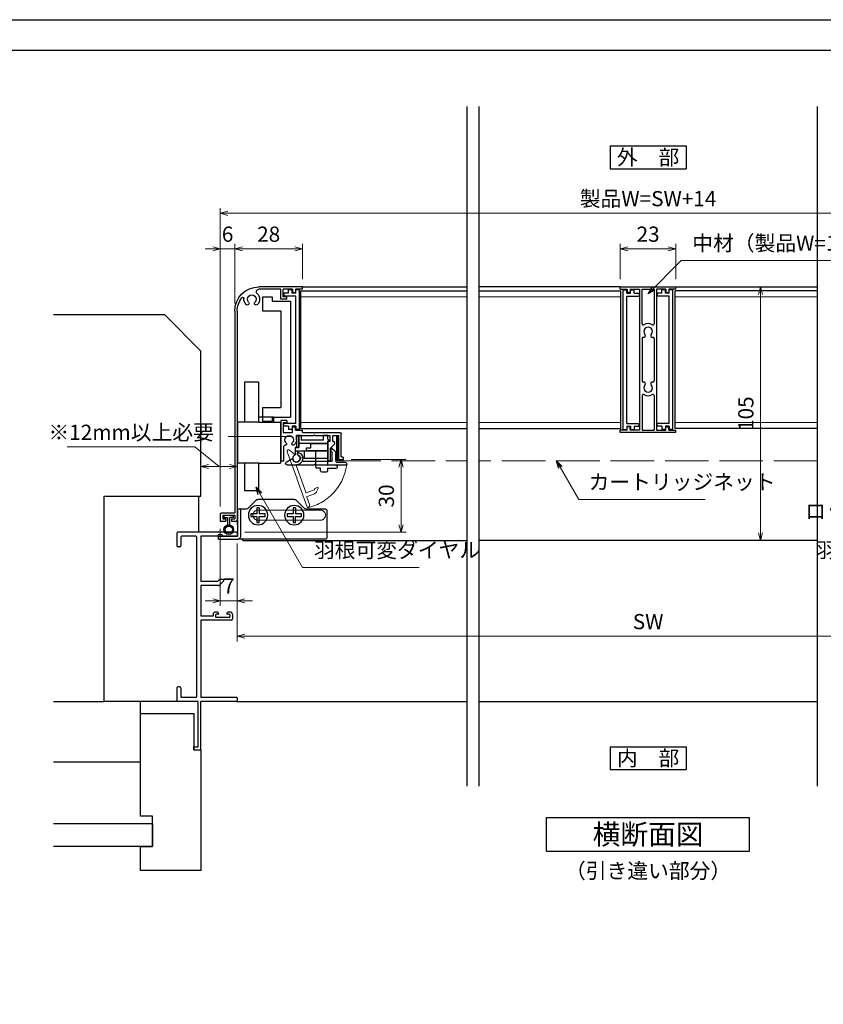
# Model space of a CAD drawing. Units: millimetres. Extents: x -1 to 2506, y 22 to 1799.
# Drawn here: x 646 to 979, y 459 to 867 of the extents above; entities that cross this region are included whole.
import ezdxf
from ezdxf.enums import TextEntityAlignment as Align

# ---------------------------------------------------------------- set-up
doc = ezdxf.new("R2010")
doc.units = ezdxf.units.MM
doc.header["$LTSCALE"] = 3
doc.linetypes.add('ACAD_ISO02W100', pattern=[15, 12, -3])
doc.linetypes.add('ACAD_ISO04W100', pattern=[30, 24, -3, 0, -3])
doc.layers.get('0').update_dxf_attribs({"lineweight": 25})
doc.layers.get('Defpoints').update_dxf_attribs({"color": 151, "lineweight": 25})
for name, color, linetype, lineweight in [('0000寸法', 4, 'Continuous', 20), ('003', 2, 'Continuous', 25), ('006', 4, 'ACAD_ISO04W100', 20), ('007', 4, 'ACAD_ISO02W100', 20), ('010', 4, 'Continuous', 20)]:
    doc.layers.add(name, color=color, linetype=linetype, lineweight=lineweight)
for name, color, linetype in [('0000躯体', 253, 'Continuous'), ('_0-0_図枠', 7, 'Continuous'), ('TOS_S1', 4, 'Continuous')]:
    doc.layers.add(name, color=color, linetype=linetype)
doc.styles.add('AT_VECTOR', font='romans.shx', dxfattribs={"bigfont": 'extfont.shx'})
doc.styles.add('DIM', font='romans.shx', dxfattribs={"width": 0.75, "bigfont": 'extfont.shx'})
doc.dimstyles.new('DIM', dxfattribs={"dimtxt": 3, "dimasz": 1.5, "dimexe": 1, "dimexo": 1.5, "dimgap": 1, "dimtad": 1, "dimdsep": 46, "dimtxsty": 'DIM', "dimblk": 'OPEN30', "dimcen": 0, "dimclrd": 4, "dimclre": 4, "dimclrt": 7, "dimadec": 0, "dimazin": 0, "dimtfac": 1, "dimtmove": 0, "dimatfit": 3, "dimldrblk": 'OPEN30', "dimfxl": 0, "dimlwd": 20, "dimlwe": 20, "dimarcsym": 0})

# ---------------------------------------------------------------- blocks, each defined once
blk = doc.blocks.new('REF-TO-1X871', base_point=(68.07, 187.45))
at = {"layer": 'TOS_S1'}
for p, q in [((43.07, 257.15), (43.07, 254.65)), ((67.77, 257.45), (43.37, 257.45)), ((68.07, 257.15), (68.07, 256.1)), ((43.27, 254.45), (43.07, 254.65)), ((43.07, 254.25), (43.27, 254.45)), ((43.07, 254.25), (43.07, 251.95)), ((44.72, 255.5), (44.72, 251.95)), ((50.92, 255.8), (45.02, 255.8)), ((51.42, 189.6), (51.42, 255.3)), ((59.82, 255.8), (53.07, 255.8)), ((53.07, 255.8), (53.07, 237.1)), ((60.37, 256.35), (59.82, 255.8)), ((61.77, 256.35), (60.37, 256.35)), ((61.77, 256.35), (61.77, 255.8)), ((67.77, 255.8), (61.77, 255.8)), ((44.22, 251.45), (43.57, 251.45)), ((59.89, 237.1), (53.07, 237.1)), ((59.89, 237.1), (60.74, 237.95)), ((60.72, 235.6), (62.47, 237.35)), ((62.22, 237.95), (60.74, 237.95)), ((53.07, 235.45), (53.07, 222.75)), ((60.37, 235.45), (53.07, 235.45)), ((59.87, 224.45), (59.07, 224.45)), ((65.07, 224.45), (64.27, 224.45)), ((58.07, 222.75), (53.07, 222.75)), ((65.57, 221.1), (53.07, 221.1)), ((53.07, 221.1), (53.07, 189.1)), ((58.07, 223.45), (58.07, 222.75)), ((59.07, 223.25), (59.07, 222.5)), ((60.07, 223.55), (59.37, 223.55)), ((64.77, 222.2), (59.37, 222.2)), ((60.37, 223.95), (60.37, 223.85)), ((63.77, 223.95), (63.77, 223.85)), ((64.77, 223.55), (64.07, 223.55)), ((65.07, 223.25), (65.07, 222.5)), ((66.07, 223.45), (66.07, 221.6)), ((43.07, 192.95), (43.07, 190.65)), ((44.22, 193.45), (43.57, 193.45)), ((44.72, 192.95), (44.72, 189.4)), ((43.27, 190.45), (43.07, 190.65)), ((43.07, 190.25), (43.27, 190.45)), ((43.07, 190.25), (43.07, 187.75)), ((50.92, 189.1), (45.02, 189.1)), ((67.77, 189.1), (53.07, 189.1)), ((68.07, 188.8), (68.07, 187.75)), ((51.87, 187.45), (43.37, 187.45)), ((51.87, 168.65), (51.87, 187.45)), ((67.77, 187.45), (53.07, 187.45)), ((53.07, 167.75), (53.07, 187.45)), ((50.07, 168.65), (51.87, 168.65)), ((50.07, 167.45), (50.07, 168.65)), ((50.07, 167.45), (52.77, 167.45))]:
    blk.add_line(p, q, dxfattribs=at)
for centre, radius, start, end in [((43.37, 257.15), 0.3, 90, 180), ((67.77, 257.15), 0.3, 0, 90), ((45.02, 255.5), 0.3, 90, 180), ((50.92, 255.3), 0.5, 0, 90), ((67.77, 256.1), 0.3, 270, 0), ((43.57, 251.95), 0.5, 180, 270), ((44.22, 251.95), 0.5, 270, 0), ((62.22, 237.6), 0.354, 315, 90), ((60.37, 235.95), 0.5, 270, 315), ((59.07, 223.45), 1, 90, 180), ((59.87, 223.95), 0.5, 0, 90), ((64.27, 223.95), 0.5, 90, 180), ((65.07, 223.45), 1, 0, 90), ((59.37, 223.25), 0.3, 90, 180), ((59.37, 222.5), 0.3, 180, 270), ((60.07, 223.85), 0.3, 270, 0), ((64.07, 223.85), 0.3, 180, 270), ((64.77, 223.25), 0.3, 0, 90), ((64.77, 222.5), 0.3, 270, 0), ((65.57, 221.6), 0.5, 270, 0), ((43.57, 192.95), 0.5, 90, 180), ((44.22, 192.95), 0.5, 0, 90), ((43.37, 187.75), 0.3, 180, 270), ((45.02, 189.4), 0.3, 180, 270), ((50.92, 189.6), 0.5, 270, 0), ((67.77, 188.8), 0.3, 0, 90), ((67.77, 187.75), 0.3, 270, 0), ((52.77, 167.75), 0.3, 270, 0)]:
    blk.add_arc(centre, radius, start, end, dxfattribs=at)
blk = doc.blocks.new('J7632')
at = {"layer": '003'}
for p, q in [((578.48, 634.45), (601.48, 634.45)), ((578.48, 633.45), (578.48, 634.45)), ((578.48, 633.45), (581.38, 633.45)), ((581.38, 633.45), (581.38, 632.15)), ((582.58, 632.15), (581.38, 632.15)), ((582.58, 633.45), (586.48, 633.45)), ((582.58, 633.45), (582.58, 632.15)), ((586.48, 633.45), (586.48, 575.15)), ((587.48, 633.45), (592.48, 633.45)), ((587.48, 619.17), (587.48, 633.45)), ((592.48, 633.45), (592.48, 619.17)), ((597.38, 633.45), (593.48, 633.45)), ((597.38, 633.45), (593.48, 633.45)), ((593.48, 633.45), (593.48, 575.15)), ((597.38, 633.45), (597.38, 632.15)), ((597.38, 632.15), (598.58, 632.15)), ((601.48, 633.45), (598.58, 633.45)), ((598.58, 633.45), (598.58, 632.15)), ((601.48, 633.45), (601.48, 634.45)), ((587.48, 613.05), (587.48, 595.55)), ((592.48, 613.05), (592.48, 595.55)), ((587.48, 589.43), (587.48, 575.15)), ((592.48, 589.43), (592.48, 575.15)), ((581.38, 575.15), (578.48, 575.15)), ((578.48, 574.15), (578.48, 575.15)), ((581.38, 575.15), (581.38, 576.45)), ((582.58, 576.45), (581.38, 576.45)), ((582.58, 575.15), (582.58, 576.45)), ((586.48, 575.15), (582.58, 575.15)), ((587.48, 575.15), (592.48, 575.15)), ((593.48, 575.15), (597.38, 575.15)), ((593.48, 575.15), (597.38, 575.15)), ((597.38, 575.15), (597.38, 576.45)), ((597.38, 576.45), (598.58, 576.45)), ((598.58, 575.15), (598.58, 576.45)), ((598.58, 575.15), (601.48, 575.15)), ((601.48, 574.15), (601.48, 575.15)), ((601.48, 574.15), (578.48, 574.15))]:
    blk.add_line(p, q, dxfattribs=at)
for centre, radius, start, end in [((587.98, 619.17), 0.5, 180, 302.231), ((589.98, 616), 1.8, 316.5083, 223.4917), ((589.98, 616), 3.25, 57.769, 122.231), ((591.98, 619.17), 0.5, 237.769, 0), ((587.98, 613.05), 0.5, 82.1091, 180), ((588.15, 614.26), 0.725, 262.1091, 43.4917), ((591.81, 614.26), 0.725, 136.5083, 277.8909), ((591.98, 613.05), 0.5, 0, 97.8909), ((587.98, 595.55), 0.5, 180, 277.8909), ((588.15, 594.34), 0.725, 316.5083, 97.8909), ((591.81, 594.34), 0.725, 82.1091, 223.4917), ((591.98, 595.55), 0.5, 262.1091, 0), ((589.98, 592.6), 1.8, 136.5083, 43.4917), ((587.98, 589.43), 0.5, 57.769, 180), ((589.98, 592.6), 3.25, 237.769, 302.231), ((591.98, 589.43), 0.5, 0, 122.231)]:
    blk.add_arc(centre, radius, start, end, dxfattribs=at)
blk = doc.blocks.new('J7633')
at = {"layer": '003'}
for p, q in [((733.25, 569.74), (733.25, 627.64)), ((733.25, 627.64), (734.75, 627.64)), ((734.75, 626.24), (734.75, 627.64)), ((736.25, 626.24), (736.25, 627.64)), ((736.25, 627.64), (737.75, 627.64)), ((737.75, 626.24), (737.75, 627.64)), ((734.75, 626.24), (736.25, 626.24)), ((734.75, 572.34), (734.75, 625.04)), ((734.75, 625.04), (739.75, 625.04)), ((737.75, 626.24), (739.75, 626.24)), ((739.75, 626.24), (739.75, 625.04)), ((734.75, 572.34), (739.75, 572.34)), ((734.75, 571.14), (734.75, 569.74)), ((734.75, 571.14), (736.25, 571.14)), ((736.25, 571.14), (736.25, 569.74)), ((737.75, 571.14), (739.75, 571.14)), ((737.75, 571.14), (737.75, 569.74)), ((739.75, 571.14), (739.75, 572.34)), ((733.25, 569.74), (734.75, 569.74)), ((736.25, 569.74), (737.75, 569.74))]:
    blk.add_line(p, q, dxfattribs=at)
blk = doc.blocks.new('fgh')
at = {"layer": '003'}
for p, q in [((232.63, -130.74), (232.63, -72.84)), ((232.63, -72.84), (234.13, -72.84)), ((234.13, -74.24), (234.13, -72.84)), ((235.63, -74.24), (235.63, -72.84)), ((235.63, -72.84), (237.13, -72.84)), ((237.13, -74.24), (237.13, -72.84)), ((234.13, -74.24), (235.63, -74.24)), ((234.13, -128.14), (234.13, -75.44)), ((234.13, -75.44), (239.13, -75.44)), ((237.13, -74.24), (239.13, -74.24)), ((239.13, -74.24), (239.13, -75.44)), ((234.13, -128.14), (239.13, -128.14)), ((234.13, -129.34), (234.13, -130.74)), ((234.13, -129.34), (235.63, -129.34)), ((235.63, -129.34), (235.63, -130.74)), ((237.13, -129.34), (239.13, -129.34)), ((237.13, -129.34), (237.13, -130.74)), ((239.13, -129.34), (239.13, -128.14)), ((232.63, -130.74), (234.13, -130.74)), ((235.63, -130.74), (237.13, -130.74))]:
    blk.add_line(p, q, dxfattribs=at)
blk = doc.blocks.new('ASDG')
at = {"layer": '003'}
for p, q in [((139.98, 114.6), (139.98, 113.6)), ((142.48, 115.1), (140.48, 115.1)), ((142.98, 114.6), (142.98, 113.6)), ((135.98, 113.1), (135.98, 112.67)), ((136.98, 112.1), (135.98, 112.67)), ((139.98, 113.6), (136.48, 113.6)), ((139.98, 112.1), (136.98, 112.1)), ((139.98, 112.1), (139.98, 103.3)), ((142.98, 113.6), (144.48, 113.6)), ((144.98, 113.1), (144.98, 106.3)), ((148.78, 106.3), (139.98, 106.3)), ((148.78, 106.3), (148.78, 105.1)), ((146.98, 103.3), (139.98, 103.3)), ((148.78, 105.1), (146.98, 105.1)), ((146.98, 105.1), (146.98, 103.3))]:
    blk.add_line(p, q, dxfattribs=at)
for centre, start, end in [((140.48, 114.6), 90, 180), ((142.48, 114.6), 0, 90), ((136.48, 113.1), 90, 180), ((144.48, 113.1), 0, 90), ((144.48, 113.1), 0, 90)]:
    blk.add_arc(centre, 0.5, start, end, dxfattribs=at)
blk = doc.blocks.new('ＡＳＦＧ')
at = {"layer": '003'}
for p, q in [((309.9, 61.66), (309.9, 54.46)), ((309.9, 61.66), (319.7, 61.66)), ((319.7, 58.66), (319.7, 61.66)), ((309.9, 58.66), (323.4, 58.66)), ((321.9, 57.16), (323.4, 57.16)), ((321.9, 52.16), (321.9, 57.16)), ((322.4, 58.66), (322.4, 60.24)), ((323.4, 57.16), (323.4, 60.24)), ((309.9, 54.46), (309.2, 54.46)), ((309.2, 54.46), (309.9, 53.76)), ((309.9, 55.46), (321.9, 55.46)), ((309.9, 53.76), (309.9, 52.16)), ((311.9, 54.16), (320.9, 54.16)), ((311.9, 52.16), (311.9, 54.16)), ((320.9, 52.16), (320.9, 54.16)), ((309.9, 52.16), (311.9, 52.16)), ((320.9, 52.16), (321.9, 52.16))]:
    blk.add_line(p, q, dxfattribs=at)
blk.add_arc((322.9, 61.66), 1.5, 289.4712, 250.5288, dxfattribs=at)
blk = doc.blocks.new('DGHJ')
at = {"layer": '003'}
for p, q in [((570.86, -113.41), (582.06, -113.41)), ((582.36, -113.71), (582.06, -113.41)), ((582.36, -113.71), (582.66, -113.41)), ((582.66, -113.41), (595.26, -113.41)), ((570.55, -114.52), (572.81, -115.9)), ((575.26, -117.78), (575.26, -118.27)), ((577.51, -114.91), (589.26, -114.91)), ((589.56, -115.21), (589.56, -118.52)), ((591.06, -114.91), (591.06, -118.14)), ((591.36, -114.61), (594.56, -114.61)), ((589.06, -119.11), (589.06, -120.01)), ((589.57, -120.23), (590.61, -119.21))]:
    blk.add_line(p, q, dxfattribs=at)
for centre, radius, start, end in [((570.86, -114.01), 0.6, 90, 238.7), ((594.56, -113.61), 1, 270, 351.7868), ((595.26, -113.71), 0.3, 351.7868, 90), ((572.97, -115.64), 0.3, 238.7, 345.4047), ((574.76, -116.11), 1.55, 295.622, 165.4047), ((575.56, -117.78), 0.3, 115.622, 180), ((574.76, -116.11), 2.6, 290.3544, 18.08), ((577.51, -115.21), 0.3, 90, 198.08), ((589.26, -115.21), 0.3, 0, 90), ((589.56, -118.14), 1.5, 314.3, 0), ((591.36, -114.91), 0.3, 90, 180), ((575.56, -118.27), 0.3, 180, 290.3544), ((589.36, -119.11), 0.3, 99.5941, 180), ((589.36, -120.01), 0.3, 180, 314.3), ((589.26, -118.52), 0.3, 279.5941, 0)]:
    blk.add_arc(centre, radius, start, end, dxfattribs=at)
blk = doc.blocks.new('KSLAORPG')
at = {"layer": '003'}
for p, q in [((594.09, -147.26), (612.09, -147.26)), ((594.09, -148.26), (594.09, -147.26)), ((594.09, -148.26), (596.99, -148.26)), ((596.99, -148.26), (596.99, -149.56)), ((598.19, -149.56), (596.99, -149.56)), ((598.19, -148.26), (602.09, -148.26)), ((598.19, -148.26), (598.19, -149.56)), ((602.09, -151.41), (602.09, -148.26)), ((603.09, -148.26), (612.18, -148.26)), ((603.09, -152.41), (603.09, -148.26)), ((600.59, -151.41), (602.09, -151.41)), ((600.59, -152.41), (600.59, -151.41)), ((600.59, -152.41), (603.09, -152.41)), ((621.09, -157.26), (621.09, -208.76)), ((622.09, -157.26), (622.09, -240.76)), ((600.59, -202.51), (603.09, -202.51)), ((600.59, -202.51), (600.59, -203.51)), ((600.59, -203.51), (602.09, -203.51)), ((602.09, -203.51), (602.09, -207.56)), ((603.09, -202.51), (603.09, -208.76)), ((594.09, -207.56), (578.59, -207.56)), ((594.09, -207.56), (594.09, -206.56)), ((596.99, -206.56), (594.09, -206.56)), ((598.19, -205.26), (596.99, -205.26)), ((596.99, -206.56), (596.99, -205.26)), ((598.19, -207.56), (598.19, -205.26)), ((602.09, -207.56), (598.19, -207.56)), ((578.09, -217.56), (578.09, -208.06)), ((581.49, -208.76), (579.09, -208.76)), ((579.09, -218.76), (579.09, -208.76)), ((581.49, -211.26), (581.49, -208.76)), ((588.79, -208.76), (582.69, -208.76)), ((582.69, -211.26), (582.69, -208.76)), ((582.69, -211.26), (583.49, -211.26)), ((583.49, -218.96), (583.49, -211.26)), ((589.09, -208.46), (588.79, -208.76)), ((589.09, -208.46), (589.39, -208.76)), ((596.59, -208.76), (589.39, -208.76)), ((596.59, -210.56), (596.59, -208.76)), ((603.09, -208.76), (603.09, -219.46)), ((621.09, -208.76), (621.09, -219.46)), ((580.88, -212.34), (582.49, -213.96)), ((582.49, -218.96), (582.49, -213.96)), ((601.89, -213.35), (601.89, -219.46)), ((577.09, -218.76), (577.09, -218.06)), ((579.09, -218.76), (577.09, -218.76)), ((578.09, -217.56), (577.59, -217.56)), ((583.19, -219.26), (582.79, -219.26)), ((601.89, -219.46), (603.09, -219.46)), ((621.09, -219.46), (621.09, -243.76)), ((623.44, -244.26), (621.59, -244.26)), ((627.59, -240.76), (622.09, -240.76)), ((627.09, -241.76), (622.09, -241.76)), ((622.09, -241.76), (622.09, -243.26)), ((623.44, -243.26), (622.09, -243.26)), ((623.44, -243.26), (623.44, -244.26)), ((627.09, -243.26), (625.74, -243.26)), ((625.74, -243.26), (625.74, -244.26)), ((628.09, -244.26), (625.74, -244.26)), ((627.09, -241.76), (627.09, -243.26)), ((628.09, -241.26), (628.09, -244.26))]:
    blk.add_line(p, q, dxfattribs=at)
at = {"layer": '003', "linetype": 'Continuous'}
for p, q in [((580.79, -212.13), (580.79, -211.56)), ((581.09, -211.26), (581.49, -211.26))]:
    blk.add_line(p, q, dxfattribs=at)
at = {"layer": '003'}
for centre, radius, start, end in [((615.09, -152.36), 3.25, 133.1629, 223.4917), ((612.09, -157.26), 10, 0, 90), ((612.18, -149.26), 1, 313.1629, 90), ((615.09, -152.36), 1.8, 316.5083, 223.4917), ((613.26, -154.09), 0.725, 223.4917, 43.4917), ((616.92, -154.09), 0.725, 136.5083, 316.5083), ((615.09, -152.36), 3.25, 316.5083, 4.276), ((618.83, -152.08), 0.5, 37.5436, 184.276), ((612.09, -157.26), 9, 0, 37.5436), ((578.59, -208.06), 0.5, 90, 180), ((599.59, -210.56), 3, 180, 224.8783), ((597.91, -212.23), 0.625, 224.8783, 44.8783), ((599.59, -210.56), 1.75, 315.1217, 224.8783), ((601.27, -212.23), 0.625, 135.1217, 275.9725), ((581.09, -212.13), 0.3, 180, 225), ((601.39, -213.35), 0.5, 0, 95.9725), ((577.59, -218.06), 0.5, 90, 180), ((582.79, -218.96), 0.3, 180, 270), ((583.19, -218.96), 0.3, 270, 0), ((621.59, -243.76), 0.5, 180, 270), ((627.59, -241.26), 0.5, 0, 90)]:
    blk.add_arc(centre, radius, start, end, dxfattribs=at)
at = {"layer": '003', "linetype": 'Continuous'}
blk.add_arc((581.09, -211.56), 0.3, 90, 180, dxfattribs=at)
blk = doc.blocks.new('AZSFDDGF')
at = {"layer": '007'}
for p, q in [((124.41, -76.37), (123.03, -78.64)), ((125.52, -76.68), (125.52, -87.88)), ((121.16, -81.08), (120.67, -81.08)), ((124.02, -83.34), (124.02, -95.08)), ((125.22, -88.18), (125.52, -87.88)), ((125.22, -88.18), (125.52, -88.48)), ((125.52, -88.48), (125.52, -101.08)), ((118.71, -95.39), (119.72, -96.43)), ((119.82, -94.88), (118.92, -94.88)), ((123.72, -95.38), (120.42, -95.38)), ((124.02, -96.88), (120.8, -96.88)), ((124.32, -97.18), (124.32, -100.39))]:
    blk.add_line(p, q, dxfattribs=at)
for centre, radius, start, end in [((124.92, -76.68), 0.6, 0, 148.7), ((120.67, -81.38), 0.3, 90, 200.3544), ((122.82, -80.58), 2.6, 200.3544, 288.08), ((121.16, -81.38), 0.3, 25.622, 90), ((122.82, -80.58), 1.55, 205.622, 75.4047), ((123.29, -78.79), 0.3, 148.7, 255.4047), ((123.72, -83.34), 0.3, 0, 108.08), ((118.92, -95.18), 0.3, 90, 224.3), ((120.8, -95.38), 1.5, 224.3, 270), ((119.82, -95.18), 0.3, 9.5941, 90), ((120.42, -95.08), 0.3, 189.5941, 270), ((123.72, -95.08), 0.3, 270, 0), ((124.02, -97.18), 0.3, 0, 90), ((125.32, -100.39), 1, 180, 261.7868), ((125.22, -101.08), 0.3, 261.7868, 0)]:
    blk.add_arc(centre, radius, start, end, dxfattribs=at)
blk = doc.blocks.new('ZDFGHGVJKGH')
at = {"layer": '003'}
for p, q in [((704.02, -59.72), (707.43, -56.31)), ((708.14, -56.01), (723.31, -56.01)), ((727.43, -59.72), (724.02, -56.31)), ((694.73, -60.51), (694.73, -72.01)), ((695.23, -60.01), (703.31, -60.01)), ((728.14, -60.01), (731.73, -60.01)), ((730.53, -60.01), (730.53, -71.51)), ((731.73, -60.01), (731.73, -71.31)), ((695.23, -72.51), (730.53, -72.51)), ((730.53, -72.51), (731.53, -72.51)), ((739.73, -72.51), (731.53, -72.51)), ((731.73, -71.31), (739.73, -71.31)), ((739.73, -71.31), (739.73, -72.51))]:
    blk.add_line(p, q, dxfattribs=at)
for centre in [(708.23, -62.51), (723.23, -62.51)]:
    blk.add_circle(centre, 4, dxfattribs=at)
for centre, radius, start, end in [((708.14, -57.01), 1, 90, 135), ((723.31, -57.01), 1, 45, 90), ((695.23, -60.51), 0.5, 90, 180), ((703.31, -59.01), 1, 270, 315), ((728.14, -59.01), 1, 225, 270), ((695.23, -72.01), 0.5, 180, 270), ((731.53, -71.51), 1, 180, 270)]:
    blk.add_arc(centre, radius, start, end, dxfattribs=at)
blk = doc.blocks.new('_Open30')
at = {"color": 0, "linetype": 'ByBlock', "lineweight": -2}
for p, q in [((-1, 0.27), (0, 0)), ((0, 0), (-1, -0.27)), ((0, 0), (-1, 0))]:
    blk.add_line(p, q, dxfattribs=at)
blk = doc.blocks.new('*D45')
at = {"color": 4, "lineweight": 20, "ltscale": 0.2}
for p, q in [((729.45, 665.58), (729.45, 788.96)), ((1080.3, 786.86), (732.6, 786.86)), ((1083.45, 665.58), (1083.45, 788.96))]:
    blk.add_line(p, q, dxfattribs=at)
at = {"layer": 'Defpoints', "color": 0, "ltscale": 0.2}
for p in [(729.45, 786.86), (729.45, 662.43), (1083.45, 662.43)]:
    blk.add_point(p, dxfattribs=at)
at = {"color": 4, "lineweight": 20, "ltscale": 0.2, "xscale": 3.15, "yscale": 3.15, "zscale": 3.15, "rotation": 180}
blk.add_blockref('_Open30', (729.45, 786.86), dxfattribs=at)
at = {"color": 4, "lineweight": 20, "ltscale": 0.2, "xscale": 3.15, "yscale": 3.15, "zscale": 3.15}
blk.add_blockref('_Open30', (1083.45, 786.86), dxfattribs=at)
at = {"color": 7, "ltscale": 0.2, "insert": (906.45, 792.11), "char_height": 6.3, "attachment_point": 5, "style": 'DIM'}
blk.add_mtext('製品W=SW+14', dxfattribs=at)
blk = doc.blocks.new('*D46')
at = {"color": 4, "lineweight": 20, "ltscale": 0.2}
for p, q in [((735.45, 749.58), (735.45, 774.26)), ((760.3, 772.16), (738.6, 772.16)), ((763.45, 759.58), (763.45, 774.26))]:
    blk.add_line(p, q, dxfattribs=at)
at = {"layer": 'Defpoints', "color": 0, "ltscale": 0.2}
for p in [(735.45, 772.16), (763.45, 756.43), (735.45, 746.43)]:
    blk.add_point(p, dxfattribs=at)
at = {"color": 4, "lineweight": 20, "ltscale": 0.2, "xscale": 3.15, "yscale": 3.15, "zscale": 3.15, "rotation": 180}
blk.add_blockref('_Open30', (735.45, 772.16), dxfattribs=at)
at = {"color": 4, "lineweight": 20, "ltscale": 0.2, "xscale": 3.15, "yscale": 3.15, "zscale": 3.15}
blk.add_blockref('_Open30', (763.45, 772.16), dxfattribs=at)
at = {"color": 7, "ltscale": 0.2, "insert": (749.45, 777.41), "char_height": 6.3, "attachment_point": 5, "style": 'DIM'}
blk.add_mtext('28', dxfattribs=at)
blk = doc.blocks.new('*D47')
at = {"color": 4, "lineweight": 20, "ltscale": 0.2}
for p, q in [((894.95, 759.58), (894.95, 774.26)), ((898.1, 772.16), (914.8, 772.16)), ((917.95, 759.58), (917.95, 774.26))]:
    blk.add_line(p, q, dxfattribs=at)
at = {"layer": 'Defpoints', "color": 0, "ltscale": 0.2}
for p in [(917.95, 772.16), (894.95, 756.43), (917.95, 756.43)]:
    blk.add_point(p, dxfattribs=at)
at = {"color": 4, "lineweight": 20, "ltscale": 0.2, "xscale": 3.15, "yscale": 3.15, "zscale": 3.15, "rotation": 180}
blk.add_blockref('_Open30', (894.95, 772.16), dxfattribs=at)
at = {"color": 4, "lineweight": 20, "ltscale": 0.2, "xscale": 3.15, "yscale": 3.15, "zscale": 3.15}
blk.add_blockref('_Open30', (917.95, 772.16), dxfattribs=at)
at = {"color": 7, "ltscale": 0.2, "insert": (906.45, 777.41), "char_height": 6.3, "attachment_point": 5, "style": 'DIM'}
blk.add_mtext('23', dxfattribs=at)
blk = doc.blocks.new('*D49')
at = {"color": 4, "lineweight": 20, "ltscale": 0.2}
for p, q in [((736.45, 650.18), (736.45, 609.7)), ((1076.45, 650.18), (1076.45, 609.7)), ((1073.3, 611.8), (739.6, 611.8))]:
    blk.add_line(p, q, dxfattribs=at)
at = {"layer": 'Defpoints', "color": 0, "ltscale": 0.2}
for p in [(736.45, 653.33), (1076.45, 653.33), (736.45, 611.8)]:
    blk.add_point(p, dxfattribs=at)
at = {"color": 4, "lineweight": 20, "ltscale": 0.2, "xscale": 3.15, "yscale": 3.15, "zscale": 3.15, "rotation": 180}
blk.add_blockref('_Open30', (736.45, 611.8), dxfattribs=at)
at = {"color": 4, "lineweight": 20, "ltscale": 0.2, "xscale": 3.15, "yscale": 3.15, "zscale": 3.15}
blk.add_blockref('_Open30', (1076.45, 611.8), dxfattribs=at)
at = {"color": 7, "ltscale": 0.2, "insert": (906.45, 617.05), "char_height": 6.3, "attachment_point": 5, "style": 'DIM'}
blk.add_mtext('SW', dxfattribs=at)
blk = doc.blocks.new('*D50')
at = {"color": 4, "lineweight": 20, "ltscale": 0.2}
for p, q in [((726.3, 772.16), (723.15, 772.16)), ((729.45, 665.58), (729.45, 774.26)), ((735.45, 772.16), (729.45, 772.16)), ((735.45, 749.58), (735.45, 774.26)), ((738.6, 772.16), (741.75, 772.16))]:
    blk.add_line(p, q, dxfattribs=at)
at = {"layer": 'Defpoints', "color": 0, "ltscale": 0.2}
for p in [(729.45, 772.16), (735.45, 746.43), (729.45, 662.43)]:
    blk.add_point(p, dxfattribs=at)
at = {"color": 4, "lineweight": 20, "ltscale": 0.2, "xscale": 3.15, "yscale": 3.15, "zscale": 3.15}
blk.add_blockref('_Open30', (729.45, 772.16), dxfattribs=at)
at = {"color": 4, "lineweight": 20, "ltscale": 0.2, "xscale": 3.15, "yscale": 3.15, "zscale": 3.15, "rotation": 180}
blk.add_blockref('_Open30', (735.45, 772.16), dxfattribs=at)
at = {"color": 7, "ltscale": 0.2, "insert": (732.45, 777.41), "char_height": 6.3, "attachment_point": 5, "style": 'DIM'}
blk.add_mtext('6', dxfattribs=at)
blk = doc.blocks.new('*D52')
at = {"color": 4, "lineweight": 20, "ltscale": 0.2}
for p, q in [((729.45, 656.28), (729.45, 624.4)), ((736.45, 650.18), (736.45, 624.4)), ((726.3, 626.5), (723.15, 626.5)), ((729.45, 626.5), (736.45, 626.5)), ((739.6, 626.5), (742.75, 626.5))]:
    blk.add_line(p, q, dxfattribs=at)
at = {"layer": 'Defpoints', "color": 0, "ltscale": 0.2}
for p in [(729.45, 659.43), (736.45, 653.33), (736.45, 626.5)]:
    blk.add_point(p, dxfattribs=at)
at = {"color": 4, "lineweight": 20, "ltscale": 0.2, "xscale": 3.15, "yscale": 3.15, "zscale": 3.15}
blk.add_blockref('_Open30', (729.45, 626.5), dxfattribs=at)
at = {"color": 4, "lineweight": 20, "ltscale": 0.2, "xscale": 3.15, "yscale": 3.15, "zscale": 3.15, "rotation": 180}
blk.add_blockref('_Open30', (736.45, 626.5), dxfattribs=at)
at = {"color": 7, "ltscale": 0.2, "insert": (732.95, 631.75), "char_height": 6.3, "attachment_point": 5, "style": 'DIM'}
blk.add_mtext('7', dxfattribs=at)
blk = doc.blocks.new('*D54')
at = {"color": 4, "lineweight": 20, "ltscale": 0.2}
for p, q in [((718.97, 690.15), (666.13, 690.15)), ((728.95, 682.11), (718.97, 690.15)), ((721.45, 672.98), (721.45, 684.21)), ((724.6, 682.11), (733.3, 682.11)), ((736.45, 657.98), (736.45, 684.21))]:
    blk.add_line(p, q, dxfattribs=at)
at = {"layer": 'Defpoints', "color": 0, "ltscale": 0.2}
for p in [(736.45, 682.11), (721.45, 669.83), (736.45, 654.83)]:
    blk.add_point(p, dxfattribs=at)
at = {"color": 4, "lineweight": 20, "ltscale": 0.2, "xscale": 3.15, "yscale": 3.15, "zscale": 3.15, "rotation": 180}
blk.add_blockref('_Open30', (721.45, 682.11), dxfattribs=at)
at = {"color": 4, "lineweight": 20, "ltscale": 0.2, "xscale": 3.15, "yscale": 3.15, "zscale": 3.15}
blk.add_blockref('_Open30', (736.45, 682.11), dxfattribs=at)
at = {"color": 7, "ltscale": 0.2, "insert": (692.55, 695.4), "char_height": 6.3, "attachment_point": 5, "style": 'DIM'}
blk.add_mtext('※12mm以上必要', dxfattribs=at)
blk = doc.blocks.new('*D56')
at = {"color": 4, "lineweight": 20, "ltscale": 0.2}
for p, q in [((961.89, 756.43), (950.86, 756.43)), ((952.96, 753.28), (952.96, 654.58)), ((956.89, 651.43), (950.86, 651.43))]:
    blk.add_line(p, q, dxfattribs=at)
at = {"layer": 'Defpoints', "color": 0, "ltscale": 0.2}
for p in [(965.04, 756.43), (952.96, 651.43), (960.04, 651.43)]:
    blk.add_point(p, dxfattribs=at)
at = {"color": 4, "lineweight": 20, "ltscale": 0.2, "xscale": 3.15, "yscale": 3.15, "zscale": 3.15}
for p, rotation in [((952.96, 756.43), 90), ((952.96, 651.43), 270)]:
    blk.add_blockref('_Open30', p, dxfattribs=dict(at, rotation=rotation))
at = {"color": 7, "ltscale": 0.2, "insert": (947.71, 703.93), "char_height": 6.3, "attachment_point": 5, "rotation": 90, "style": 'DIM'}
blk.add_mtext('105', dxfattribs=at)
blk = doc.blocks.new('*D57')
at = {"layer": '003', "color": 4, "lineweight": 20, "ltscale": 0.2}
for p, q in [((783.6, 684.93), (806.32, 684.93)), ((804.22, 657.98), (804.22, 681.78)), ((739.6, 654.83), (806.32, 654.83))]:
    blk.add_line(p, q, dxfattribs=at)
at = {"layer": 'Defpoints', "color": 0, "ltscale": 0.2}
for p in [(780.45, 684.93), (804.22, 684.93), (736.45, 654.83)]:
    blk.add_point(p, dxfattribs=at)
at = {"layer": '003', "color": 4, "lineweight": 20, "ltscale": 0.2, "xscale": 3.15, "yscale": 3.15, "zscale": 3.15}
for p, rotation in [((804.22, 684.93), 90), ((804.22, 654.83), 270)]:
    blk.add_blockref('_Open30', p, dxfattribs=dict(at, rotation=rotation))
at = {"layer": '003', "color": 7, "ltscale": 0.2, "insert": (798.97, 669.88), "char_height": 6.3, "attachment_point": 5, "rotation": 90, "style": 'DIM'}
blk.add_mtext('30', dxfattribs=at)

msp = doc.modelspace()

# ---------------------------------------------------------------- linework, layer by layer
at = {"ltscale": 0.5}
for p, q in [((736.146, 584.83), (831.446, 584.83)), ((836.446, 584.83), (976.446, 584.83))]:
    msp.add_line(p, q, dxfattribs=at)
msp.add_lwpolyline([(778.049, 694.73), (777.543, 694.73), (777.543, 684.73), (778.049, 684.73)], close=True)
at = {"layer": '0000躯体', "linetype": 'Continuous'}
for p, q in [((706.446, 744.83), (660.445, 744.83)), ((721.446, 729.83), (706.446, 744.83)), ((721.446, 669.83), (721.446, 729.83)), ((681.446, 584.83), (681.446, 669.83)), ((681.446, 669.83), (721.446, 669.83)), ((660.445, 584.83), (681.446, 584.83)), ((711.446, 584.83), (681.446, 584.83)), ((696.446, 579.83), (696.446, 584.83)), ((696.446, 537.33), (696.446, 579.83)), ((696.446, 579.83), (718.446, 579.83)), ((718.446, 579.83), (718.446, 564.83)), ((718.446, 564.83), (721.446, 564.83)), ((721.446, 564.83), (721.446, 514.83)), ((660.445, 559.83), (696.446, 559.83)), ((660.445, 534.33), (701.446, 534.33)), ((701.446, 537.33), (696.446, 537.33)), ((701.446, 524.83), (701.446, 537.33)), ((701.446, 534.33), (701.446, 524.83)), ((701.446, 524.83), (660.445, 524.83)), ((696.446, 524.83), (701.446, 524.83)), ((696.446, 514.83), (696.446, 524.83)), ((721.446, 514.83), (696.446, 514.83))]:
    msp.add_line(p, q, dxfattribs=at)
at = {"layer": '0000躯体', "ltscale": 0.5}
msp.add_line((720.446, 669.83), (720.446, 654.83), dxfattribs=at)
at = {"layer": '003'}
for p, q in [((890.696, 814.779), (922.196, 814.779)), ((890.696, 814.779), (890.696, 805.329)), ((922.196, 814.779), (922.196, 805.329)), ((890.696, 805.329), (922.196, 805.329)), ((762.696, 754.78), (831.446, 754.78)), ((762.696, 697.78), (762.696, 754.78)), ((763.446, 756.43), (831.446, 756.43)), ((894.946, 756.43), (836.446, 756.43)), ((836.446, 754.78), (895.196, 754.78)), ((895.196, 697.78), (895.196, 754.78)), ((917.696, 697.78), (917.696, 754.78)), ((976.446, 754.78), (917.696, 754.78)), ((917.946, 756.43), (976.446, 756.43)), ((746.962, 752.282), (750.962, 752.282)), ((746.962, 752.282), (746.962, 746.539)), ((750.962, 752.282), (750.962, 750.539)), ((750.962, 750.539), (758.462, 750.539)), ((758.462, 750.539), (758.462, 702.539)), ((746.962, 746.539), (754.462, 746.539)), ((754.462, 746.539), (754.462, 706.539)), ((739.446, 716.93), (739.446, 700.43)), ((745.246, 716.93), (739.446, 716.93)), ((745.246, 716.93), (745.246, 700.43)), ((746.962, 706.539), (746.962, 700.796)), ((746.962, 706.539), (754.462, 706.539)), ((751.446, 702.43), (745.246, 702.43)), ((750.962, 702.539), (750.962, 700.796)), ((750.962, 702.539), (758.462, 702.539)), ((751.446, 702.43), (751.446, 700.43)), ((736.546, 700.43), (736.546, 683.43)), ((745.446, 700.43), (736.546, 700.43)), ((745.446, 700.43), (754.346, 700.43)), ((746.962, 700.796), (750.962, 700.796)), ((754.346, 700.43), (754.346, 683.43)), ((762.696, 697.78), (831.446, 697.78)), ((836.446, 697.78), (895.196, 697.78)), ((976.446, 697.78), (917.696, 697.78)), ((745.446, 683.43), (736.546, 683.43)), ((739.446, 683.43), (739.446, 671.93)), ((745.246, 683.43), (745.246, 671.93)), ((745.446, 683.43), (754.346, 683.43)), ((745.246, 671.93), (739.446, 671.93)), ((745.546, 664.93), (744.546, 664.93)), ((744.546, 664.93), (744.546, 662.43)), ((745.546, 664.93), (745.546, 662.43)), ((760.546, 664.93), (759.546, 664.93)), ((759.546, 664.93), (759.546, 662.43)), ((760.546, 664.93), (760.546, 662.43)), ((730.946, 661.93), (730.946, 660.93)), ((730.946, 660.93), (732.446, 660.93)), ((732.446, 660.93), (732.446, 657.867)), ((733.446, 657.867), (733.446, 660.93)), ((734.946, 660.93), (733.446, 660.93)), ((734.946, 660.93), (734.946, 661.93)), ((744.546, 662.43), (742.046, 662.43)), ((742.046, 662.43), (742.046, 661.43)), ((742.046, 661.43), (744.546, 661.43)), ((744.546, 661.43), (744.546, 658.93)), ((748.046, 662.43), (745.546, 662.43)), ((745.546, 658.93), (745.546, 661.43)), ((745.546, 661.43), (748.046, 661.43)), ((748.046, 661.43), (748.046, 662.43)), ((759.546, 662.43), (757.046, 662.43)), ((757.046, 662.43), (757.046, 661.43)), ((757.046, 661.43), (759.546, 661.43)), ((759.546, 661.43), (759.546, 658.93)), ((763.046, 662.43), (760.546, 662.43)), ((760.546, 658.93), (760.546, 661.43)), ((760.546, 661.43), (763.046, 661.43)), ((763.046, 661.43), (763.046, 662.43)), ((744.546, 658.93), (745.546, 658.93)), ((759.546, 658.93), (760.546, 658.93)), ((738.946, 651.43), (831.446, 651.43)), ((976.446, 651.43), (836.446, 651.43)), ((890.696, 566.083), (890.696, 556.633)), ((890.696, 566.083), (922.196, 566.083)), ((922.196, 566.083), (922.196, 556.633)), ((890.696, 556.633), (922.196, 556.633)), ((864.446, 536.83), (948.446, 536.83)), ((864.446, 522.83), (864.446, 536.83)), ((948.446, 522.83), (948.446, 536.83)), ((864.446, 522.83), (948.446, 522.83))]:
    msp.add_line(p, q, dxfattribs=at)
msp.add_lwpolyline([(761.946, 694.93), (760.946, 694.93), (760.946, 689.93), (761.946, 689.93)], close=True, dxfattribs=at)
for radius in [2, 1.5]:
    msp.add_circle((732.946, 655.93), radius, dxfattribs=at)
msp.add_arc((738.946, 651.93), 0.5, 180, 270, dxfattribs=at)
at = {"layer": '006'}
msp.add_line((758.906, 694.43), (732.681, 694.43), dxfattribs=at)
at = {"layer": '007'}
for p, q in [((777.796, 694.73), (777.796, 684.43)), ((736.446, 671.53), (736.446, 659.33)), ((770.846, 664.03), (745.046, 664.03)), ((745.046, 659.83), (770.846, 659.83))]:
    msp.add_line(p, q, dxfattribs=at)
at = {"layer": '007', "ltscale": 0.5}
for p, q in [((777.796, 684.43), (831.446, 684.43)), ((976.446, 684.43), (836.446, 684.43))]:
    msp.add_line(p, q, dxfattribs=at)
at = {"layer": '007'}
for centre, radius, start, end in [((760.946, 685.43), 20.938, 283.41806, 353.22714), ((745.046, 661.93), 2.1, 90, 270), ((770.846, 661.93), 2.1, 270, 90)]:
    msp.add_arc(centre, radius, start, end, dxfattribs=at)
at = {"layer": '010'}
for p, q in [((762.696, 752.28), (831.446, 752.28)), ((836.446, 752.28), (895.196, 752.28)), ((976.446, 752.28), (917.696, 752.28)), ((762.696, 700.28), (831.446, 700.28)), ((836.446, 700.28), (895.196, 700.28)), ((976.446, 700.28), (917.696, 700.28))]:
    msp.add_line(p, q, dxfattribs=at)
at = {"layer": '_0-0_図枠', "color": 3, "linetype": 'Continuous'}
msp.add_line((5.768, 854.39), (1067.892, 854.39), dxfattribs=at)
at = {"layer": 'Defpoints', "ltscale": 0.2}
for p, q in [((831.446, 831.049), (831.446, 549.772)), ((836.446, 831.049), (836.446, 549.772)), ((976.446, 831.049), (976.446, 549.772))]:
    msp.add_line(p, q, dxfattribs=at)
at = {"layer": 'Defpoints'}
msp.add_lwpolyline([(-1, 867), (1221.808, 867), (1221.808, 22.333), (-1, 22.333)], close=True, dxfattribs=at)

# ---------------------------------------------------------------- block references
at = {"layer": '003', "xscale": -1}
for name, p in [('KSLAORPG', (1357.537, 903.686)), ('fgh', (994.822, 828.071)), ('J7633', (1649.945, 127.592)), ('ZDFGHGVJKGH', (1468.273, 724.443))]:
    msp.add_blockref(name, p, dxfattribs=at)
at = {"layer": '003'}
for name, p in [('J7632', (316.468, 121.978)), ('J7633', (162.947, 127.592))]:
    msp.add_blockref(name, p, dxfattribs=at)
at = {"layer": '003', "rotation": 180}
for name, p in [('ＡＳＦＧ', (1083.85, 747.085)), ('ASDG', (913.928, 794.928))]:
    msp.add_blockref(name, p, dxfattribs=at)
at = {"layer": '003', "xscale": -1}
for name, p, rotation in [('DGHJ', (186.188, 569.319), 180), ('AZSFDDGF', (848.803, 803.163), 20.00000000001815)]:
    msp.add_blockref(name, p, dxfattribs=dict(at, rotation=rotation))
at = {"layer": 'TOS_S1'}
msp.add_blockref('REF-TO-1X871', (736.446, 584.83), dxfattribs=at)

# ---------------------------------------------------------------- texts
at = {"style": 'AT_VECTOR'}
for s, height, p in [('外\u3000部', 6.3, (906.446, 810.054)), ('内\u3000部', 6.3, (906.446, 561.358)), ('横断面図', 8.4, (906.446, 529.83)), ('（引き違い部分）', 6.3, (906.446, 514.751))]:
    msp.add_text(s, height=height, dxfattribs=at).set_placement(p, align=Align.MIDDLE_CENTER)
at = {"color": 7, "ltscale": 0.2, "char_height": 6.3, "style": 'DIM'}
for s, insert, attachment_point in [('カートリッジネット', (881.826, 670.556), 7), ('ロックレバー', (1023.046, 658.442), 9), ('羽根可変ダイヤル', (768.196, 642.381), 7), ('羽根可変ダイヤル', (1044.696, 642.381), 9)]:
    msp.add_mtext(s, dxfattribs=dict(at, insert=insert, attachment_point=attachment_point))
at = {"layer": '0000寸法', "color": 7, "ltscale": 0.5, "insert": (924.717, 769.405), "char_height": 6.3, "attachment_point": 7, "style": 'DIM'}
msp.add_mtext('中材（製品W=1001以上）', dxfattribs=at)

# ---------------------------------------------------------------- dimensions: what is measured, and where the dimension line sits
at = {"ltscale": 0.2}
for base, p1, p2, text, picture, middle in [((729.446, 786.86), (1083.446, 662.43), (729.446, 662.43), '製品W=SW+14', '*D45', (906.446, 792.11)), ((736.446, 611.802), (1076.446, 653.33), (736.446, 653.33), 'SW', '*D49', (906.446, 617.052))]:
    dim = msp.add_linear_dim(base=base, p1=p1, p2=p2, text=text, dimstyle='DIM', override={"dimscale": 2.1, "dimadec": 2, "dimazin": 2, "dimtfill": 1}, dxfattribs=at)
    dim.commit()
    dim.dimension.update_dxf_attribs({"geometry": picture, "text_midpoint": middle})
dim = msp.add_linear_dim(base=(729.446, 772.16), p1=(735.446, 746.43), p2=(729.446, 662.43), dimstyle='DIM', override={"dimscale": 2.1, "dimadec": 2, "dimazin": 2, "dimtfill": 1}, dxfattribs=at)
dim.commit()
dim.dimension.update_dxf_attribs({"geometry": '*D50', "text_midpoint": (732.446, 772.16), "dimtype": 160})
for base, p1, p2, picture, middle in [((735.446, 772.16), (763.446, 756.43), (735.446, 746.43), '*D46', (749.446, 777.41)), ((917.946, 772.16), (894.946, 756.43), (917.946, 756.43), '*D47', (906.446, 777.41))]:
    dim = msp.add_linear_dim(base=base, p1=p1, p2=p2, dimstyle='DIM', override={"dimscale": 2.1, "dimadec": 2, "dimazin": 2, "dimtfill": 1}, dxfattribs=at)
    dim.commit()
    dim.dimension.update_dxf_attribs({"geometry": picture, "text_midpoint": middle})
dim = msp.add_linear_dim(base=(952.963, 651.43), p1=(965.037, 756.43), p2=(960.037, 651.43), angle=90, dimstyle='DIM', override={"dimscale": 2.1, "dimadec": 2, "dimazin": 2, "dimtfill": 1}, dxfattribs=at)
dim.commit()
dim.dimension.update_dxf_attribs({"geometry": '*D56', "text_midpoint": (947.713, 703.93)})
dim = msp.add_linear_dim(base=(736.446, 682.106), p1=(721.446, 669.83), p2=(736.446, 654.83), angle=180, text='※12mm以上必要', dimstyle='DIM', override={"dimscale": 2.1, "dimadec": 2, "dimazin": 2, "dimtmove": 1, "dimtfill": 1}, dxfattribs=at)
dim.commit()
dim.dimension.update_dxf_attribs({"geometry": '*D54', "text_midpoint": (716.872, 690.155), "dimtype": 160})
dim = msp.add_linear_dim(base=(736.446, 626.502), p1=(729.446, 659.43), p2=(736.446, 653.33), angle=180, dimstyle='DIM', override={"dimscale": 2.1, "dimadec": 2, "dimazin": 2, "dimtfill": 1}, dxfattribs=at)
dim.commit()
dim.dimension.update_dxf_attribs({"geometry": '*D52', "text_midpoint": (732.946, 626.502), "dimtype": 160})
at = {"layer": '003', "ltscale": 0.2}
dim = msp.add_linear_dim(base=(804.223, 684.93), p1=(736.446, 654.83), p2=(780.446, 684.93), angle=90, text='30', dimstyle='DIM', override={"dimscale": 2.1, "dimadec": 2, "dimazin": 2, "dimtfill": 1}, dxfattribs=at)
dim.commit()
dim.dimension.update_dxf_attribs({"geometry": '*D57', "text_midpoint": (798.973, 669.88)})

# ---------------------------------------------------------------- leaders
at = {"ltscale": 0.2, "annotation_type": 0, "has_hookline": 1, "hookline_direction": 0}
for points, text_width in [([(868.614, 684.43), (877.836, 668.456), (879.726, 668.456)], 48.195), ([(744.318, 673.522), (763.51, 640.281), (766.096, 640.281)], 43.47)]:
    msp.add_leader(points, dimstyle='DIM', override={"dimscale": 2.1, "dimgap": 1, "dimtad": 1, "dimadec": 2, "dimazin": 2, "dimtfill": 1}, dxfattribs=dict(at, text_width=text_width))
at = {"layer": '0000寸法', "ltscale": 0.5, "annotation_type": 0, "has_hookline": 1, "hookline_direction": 0, "text_width": 70.2}
msp.add_leader([(906.446, 753.557), (920.193, 767.305), (922.617, 767.305)], dimstyle='DIM', override={"dimscale": 2.1, "dimgap": 1, "dimtad": 1, "dimadec": 2, "dimazin": 2, "dimtfill": 1}, dxfattribs=at)

doc.saveas('drawing.dxf')
